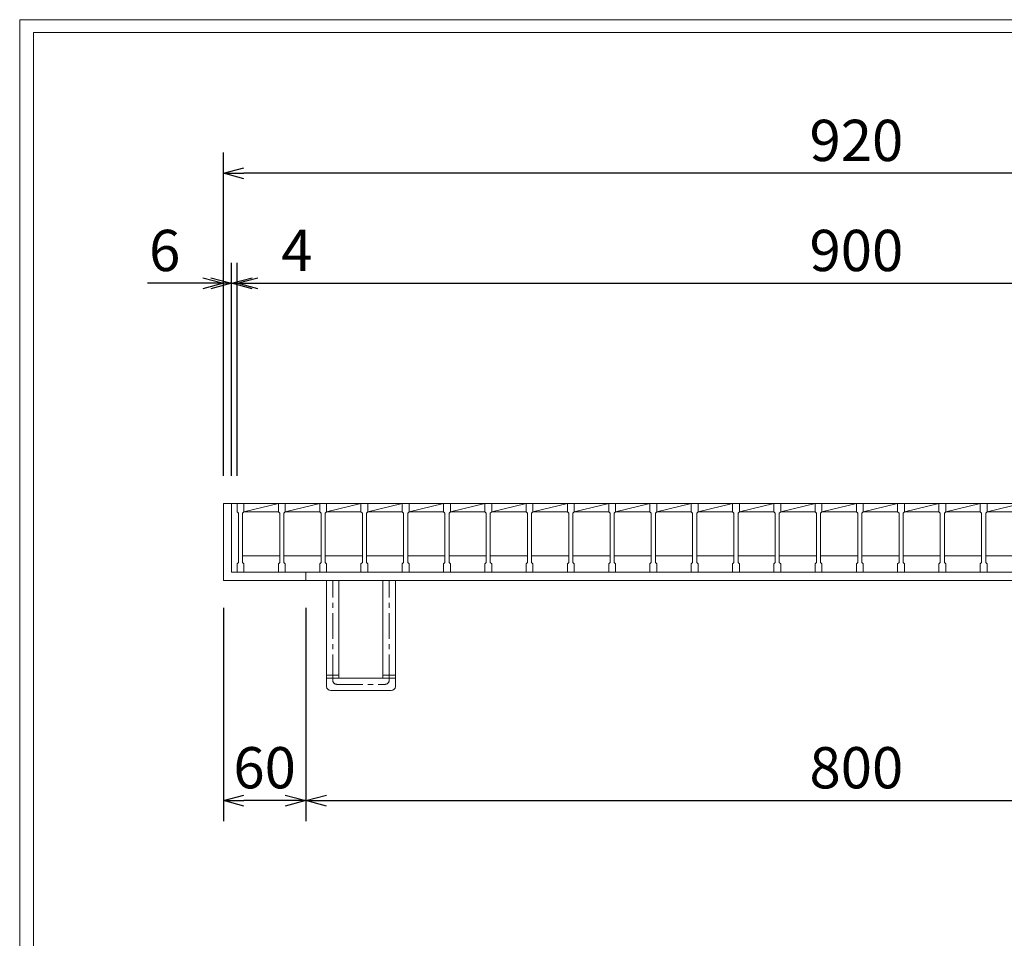
# Model space of a CAD drawing. Units: millimetres. Extents: x -180 to 2610, y -195 to 1778.
# Drawn here: x -180 to 536, y 1110 to 1778 of the extents above; entities that cross this region are included whole.
import ezdxf

# ---------------------------------------------------------------- set-up
doc = ezdxf.new("R2010")
doc.units = ezdxf.units.MM
doc.linetypes.add('CENTER', pattern=[10, 6.25, -1.25, 1.25, -1.25])
for name, color, linetype, lineweight in [('受け枠', 3, 'Continuous', 9), ('寸法線', 2, 'Continuous', 9), ('本体', 7, 'Continuous', 13), ('枠寸法', 31, 'Continuous', 9)]:
    doc.layers.add(name, color=color, linetype=linetype, lineweight=lineweight)
doc.layers.add('外枠', color=7, linetype='Continuous')
doc.dimstyles.new('ISO-25', dxfattribs={"dimscale": 10, "dimtxt": 3, "dimasz": 1.5, "dimexe": 1.5, "dimexo": 2, "dimgap": 0.5, "dimtad": 1, "dimdsep": 46, "dimtxsty": 'Standard', "dimblk": 'OPEN30', "dimcen": 2.5, "dimadec": 0, "dimazin": 0, "dimtfac": 1, "dimtmove": 0, "dimatfit": 0, "dimldrblk": 'OPEN30', "dimfxl": 1, "dimarcsym": 0})

# ---------------------------------------------------------------- blocks, each defined once
blk = doc.blocks.new('_Open30')
at = {"color": 0, "linetype": 'ByBlock', "lineweight": -2}
for p, q in [((-1, 0.268), (0, 0)), ((0, 0), (-1, -0.268)), ((0, 0), (-1, 0))]:
    blk.add_line(p, q, dxfattribs=at)
blk = doc.blocks.new('*D9')
at = {"layer": 'Defpoints', "color": 0, "ltscale": 3}
for p in [(-31.89, 1666.23), (-31.89, 1426.23), (888.11, 1426.23)]:
    blk.add_point(p, dxfattribs=at)
at = {"layer": '枠寸法', "color": 0, "lineweight": -2, "ltscale": 3}
for p, q in [((-31.89, 1446.23), (-31.89, 1681.23)), ((888.11, 1446.23), (888.11, 1681.23)), ((873.11, 1666.23), (-16.89, 1666.23))]:
    blk.add_line(p, q, dxfattribs=at)
at = {"layer": '枠寸法', "color": 0, "lineweight": -2, "ltscale": 3, "xscale": 15, "yscale": 15, "zscale": 15, "rotation": 180}
blk.add_blockref('_Open30', (-31.89, 1666.23), dxfattribs=at)
at = {"layer": '枠寸法', "color": 0, "lineweight": -2, "ltscale": 3, "xscale": 15, "yscale": 15, "zscale": 15}
blk.add_blockref('_Open30', (888.11, 1666.23), dxfattribs=at)
at = {"layer": '枠寸法', "color": 0, "ltscale": 3, "insert": (428.11, 1686.23), "char_height": 30, "attachment_point": 5}
blk.add_mtext('920', dxfattribs=at)
blk = doc.blocks.new('*D10')
at = {"layer": 'Defpoints', "color": 0, "ltscale": 3}
for p in [(878.11, 1586.23), (-21.89, 1426.23), (878.11, 1426.23)]:
    blk.add_point(p, dxfattribs=at)
at = {"layer": '寸法線', "color": 0, "lineweight": -2, "ltscale": 3}
for p, q in [((-21.89, 1446.23), (-21.89, 1601.23)), ((878.11, 1446.23), (878.11, 1601.23)), ((-6.89, 1586.23), (863.11, 1586.23))]:
    blk.add_line(p, q, dxfattribs=at)
at = {"layer": '寸法線', "color": 0, "lineweight": -2, "ltscale": 3, "xscale": 15, "yscale": 15, "zscale": 15, "rotation": 180}
blk.add_blockref('_Open30', (-21.89, 1586.23), dxfattribs=at)
at = {"layer": '寸法線', "color": 0, "lineweight": -2, "ltscale": 3, "xscale": 15, "yscale": 15, "zscale": 15}
blk.add_blockref('_Open30', (878.11, 1586.23), dxfattribs=at)
at = {"layer": '寸法線', "color": 0, "ltscale": 3, "insert": (428.11, 1606.23), "char_height": 30, "attachment_point": 5}
blk.add_mtext('900', dxfattribs=at)
blk = doc.blocks.new('*D11')
at = {"layer": 'Defpoints', "color": 0, "ltscale": 3}
for p in [(-31.89, 1370.23), (28.11, 1370.23), (-31.89, 1210.23)]:
    blk.add_point(p, dxfattribs=at)
at = {"layer": '枠寸法', "color": 0, "lineweight": -2, "ltscale": 3}
for p, q in [((-31.89, 1350.23), (-31.89, 1195.23)), ((28.11, 1350.23), (28.11, 1195.23)), ((13.11, 1210.23), (-16.89, 1210.23))]:
    blk.add_line(p, q, dxfattribs=at)
at = {"layer": '枠寸法', "color": 0, "lineweight": -2, "ltscale": 3, "xscale": 15, "yscale": 15, "zscale": 15, "rotation": 180}
blk.add_blockref('_Open30', (-31.89, 1210.23), dxfattribs=at)
at = {"layer": '枠寸法', "color": 0, "lineweight": -2, "ltscale": 3, "xscale": 15, "yscale": 15, "zscale": 15}
blk.add_blockref('_Open30', (28.11, 1210.23), dxfattribs=at)
at = {"layer": '枠寸法', "color": 0, "ltscale": 3, "insert": (-1.89, 1230.23), "char_height": 30, "attachment_point": 5}
blk.add_mtext('60', dxfattribs=at)
blk = doc.blocks.new('*D12')
at = {"layer": 'Defpoints', "color": 0, "ltscale": 3}
for p in [(28.11, 1370.23), (828.11, 1370.23), (828.11, 1210.23)]:
    blk.add_point(p, dxfattribs=at)
at = {"layer": '枠寸法', "color": 0, "lineweight": -2, "ltscale": 3}
for p, q in [((28.11, 1350.23), (28.11, 1195.23)), ((828.11, 1350.23), (828.11, 1195.23)), ((43.11, 1210.23), (813.11, 1210.23))]:
    blk.add_line(p, q, dxfattribs=at)
at = {"layer": '枠寸法', "color": 0, "lineweight": -2, "ltscale": 3, "xscale": 15, "yscale": 15, "zscale": 15, "rotation": 180}
blk.add_blockref('_Open30', (28.11, 1210.23), dxfattribs=at)
at = {"layer": '枠寸法', "color": 0, "lineweight": -2, "ltscale": 3, "xscale": 15, "yscale": 15, "zscale": 15}
blk.add_blockref('_Open30', (828.11, 1210.23), dxfattribs=at)
at = {"layer": '枠寸法', "color": 0, "ltscale": 3, "insert": (428.11, 1230.23), "char_height": 30, "attachment_point": 5}
blk.add_mtext('800', dxfattribs=at)
blk = doc.blocks.new('*D15')
at = {"layer": 'Defpoints', "color": 0, "ltscale": 3}
for p in [(-31.89, 1586.23), (-31.89, 1426.23), (-25.89, 1426.23)]:
    blk.add_point(p, dxfattribs=at)
at = {"layer": '枠寸法', "color": 0, "lineweight": -2, "ltscale": 3}
for p, q in [((-31.89, 1446.23), (-31.89, 1601.23)), ((-25.89, 1446.23), (-25.89, 1601.23)), ((-46.89, 1586.23), (-87.12, 1586.23)), ((-25.89, 1586.23), (-31.89, 1586.23)), ((-10.89, 1586.23), (4.11, 1586.23))]:
    blk.add_line(p, q, dxfattribs=at)
at = {"layer": '枠寸法', "color": 0, "lineweight": -2, "ltscale": 3, "xscale": 15, "yscale": 15, "zscale": 15}
blk.add_blockref('_Open30', (-31.89, 1586.23), dxfattribs=at)
at = {"layer": '枠寸法', "color": 0, "lineweight": -2, "ltscale": 3, "xscale": 15, "yscale": 15, "zscale": 15, "rotation": 180}
blk.add_blockref('_Open30', (-25.89, 1586.23), dxfattribs=at)
at = {"layer": '枠寸法', "color": 0, "ltscale": 3, "insert": (-74.5, 1606.23), "char_height": 30, "attachment_point": 5}
blk.add_mtext('6', dxfattribs=at)
blk = doc.blocks.new('*D29')
at = {"layer": 'Defpoints', "color": 0, "ltscale": 3}
for p in [(-21.89, 1586.23), (-25.89, 1426.23), (-21.89, 1426.23)]:
    blk.add_point(p, dxfattribs=at)
at = {"layer": '枠寸法', "color": 0, "lineweight": -2, "ltscale": 3}
for p, q in [((-25.89, 1446.23), (-25.89, 1601.23)), ((-21.89, 1446.23), (-21.89, 1601.23)), ((-40.89, 1586.23), (-55.89, 1586.23)), ((-25.89, 1586.23), (-21.89, 1586.23)), ((-6.89, 1586.23), (35.01, 1586.23))]:
    blk.add_line(p, q, dxfattribs=at)
at = {"layer": '枠寸法', "color": 0, "lineweight": -2, "ltscale": 3, "xscale": 15, "yscale": 15, "zscale": 15}
blk.add_blockref('_Open30', (-25.89, 1586.23), dxfattribs=at)
at = {"layer": '枠寸法', "color": 0, "lineweight": -2, "ltscale": 3, "xscale": 15, "yscale": 15, "zscale": 15, "rotation": 180}
blk.add_blockref('_Open30', (-21.89, 1586.23), dxfattribs=at)
at = {"layer": '枠寸法', "color": 0, "ltscale": 3, "insert": (21.56, 1606.23), "char_height": 30, "attachment_point": 5}
blk.add_mtext('4', dxfattribs=at)

msp = doc.modelspace()

# ---------------------------------------------------------------- linework, layer by layer
at = {"layer": '受け枠', "ltscale": 3}
for p, q in [((-31.889, 1426.233), (-31.889, 1370.233)), ((-31.889, 1426.233), (888.111, 1426.233)), ((-25.889, 1426.233), (-25.889, 1376.233)), ((-31.889, 1370.233), (-31.889, 1380.233)), ((-25.889, 1376.233), (882.111, 1376.233)), ((28.111, 1376.233), (28.111, 1370.233)), ((-31.889, 1370.233), (888.111, 1370.233)), ((-31.889, 1370.233), (-21.889, 1370.233)), ((43.111, 1296.233), (43.111, 1370.233)), ((52.111, 1299.233), (52.111, 1370.233)), ((52.111, 1370.233), (84.111, 1370.233)), ((84.111, 1299.233), (84.111, 1370.233)), ((84.111, 1370.233), (93.111, 1370.233)), ((93.111, 1296.233), (93.111, 1370.233)), ((43.111, 1293.233), (43.111, 1296.233)), ((52.111, 1299.233), (84.111, 1299.233)), ((93.111, 1293.233), (93.111, 1296.233)), ((46.111, 1290.233), (90.111, 1290.233))]:
    msp.add_line(p, q, dxfattribs=at)
at = {"layer": '受け枠', "linetype": 'CENTER', "ltscale": 3}
for p, q in [((47.611, 1297.733), (47.611, 1370.233)), ((88.611, 1297.733), (88.611, 1370.233)), ((52.111, 1301.374), (43.111, 1301.374)), ((52.111, 1299.233), (43.111, 1299.233)), ((93.111, 1301.374), (84.111, 1301.374)), ((93.111, 1299.233), (84.111, 1299.233)), ((50.611, 1294.733), (85.611, 1294.733))]:
    msp.add_line(p, q, dxfattribs=at)
for centre, start, end in [((50.611, 1297.733), 180, 270), ((85.611, 1297.733), 270, 0)]:
    msp.add_arc(centre, 3, start, end, dxfattribs=at)
at = {"layer": '受け枠', "ltscale": 3}
for centre, start, end in [((46.111, 1293.233), 180, 270), ((90.111, 1293.233), 270, 0)]:
    msp.add_arc(centre, 3, start, end, dxfattribs=at)
at = {"layer": '外枠', "lineweight": 9, "ltscale": 80}
for p in [(2609.622, 1777.869), (-179.889, -195.4)]:
    msp.add_line(p, (-179.889, 1777.869), dxfattribs=at)
at = {"layer": '外枠', "lineweight": 9, "ltscale": 100}
for q in [(2600.231, 1768.477), (-169.889, -185.4)]:
    msp.add_line((-169.889, 1768.477), q, dxfattribs=at)
at = {"layer": '本体', "linetype": 'Continuous'}
for p, q in [((-21.889, 1426.233), (8.111, 1426.233)), ((-16.889, 1420.233), (8.111, 1426.233)), ((8.111, 1426.233), (38.111, 1426.233)), ((13.111, 1420.233), (38.111, 1426.233)), ((38.111, 1426.233), (68.111, 1426.233)), ((43.111, 1420.233), (68.111, 1426.233)), ((68.111, 1426.233), (98.111, 1426.233)), ((73.111, 1420.233), (98.111, 1426.233)), ((98.111, 1426.233), (128.111, 1426.233)), ((103.111, 1420.233), (128.111, 1426.233)), ((128.111, 1426.233), (158.111, 1426.233)), ((133.111, 1420.233), (158.111, 1426.233)), ((158.111, 1426.233), (188.111, 1426.233)), ((163.111, 1420.233), (188.111, 1426.233)), ((188.111, 1426.233), (218.111, 1426.233)), ((193.111, 1420.233), (218.111, 1426.233)), ((218.111, 1426.233), (248.111, 1426.233)), ((223.111, 1420.233), (248.111, 1426.233)), ((248.111, 1426.233), (278.111, 1426.233)), ((253.111, 1420.233), (278.111, 1426.233)), ((278.111, 1426.233), (308.111, 1426.233)), ((283.111, 1420.233), (308.111, 1426.233)), ((308.111, 1426.233), (338.111, 1426.233)), ((313.111, 1420.233), (338.111, 1426.233)), ((338.111, 1426.233), (368.111, 1426.233)), ((343.111, 1420.233), (368.111, 1426.233)), ((368.111, 1426.233), (398.111, 1426.233)), ((373.111, 1420.233), (398.111, 1426.233)), ((398.111, 1426.233), (428.111, 1426.233)), ((403.111, 1420.233), (428.111, 1426.233)), ((428.111, 1426.233), (458.111, 1426.233)), ((433.111, 1420.233), (458.111, 1426.233)), ((458.111, 1426.233), (488.111, 1426.233)), ((463.111, 1420.233), (488.111, 1426.233)), ((488.111, 1426.233), (518.111, 1426.233)), ((493.111, 1420.233), (518.111, 1426.233)), ((518.111, 1426.233), (548.111, 1426.233)), ((523.111, 1420.233), (548.111, 1426.233)), ((-16.889, 1420.233), (8.111, 1420.233)), ((13.111, 1420.233), (38.111, 1420.233)), ((43.111, 1420.233), (68.111, 1420.233)), ((73.111, 1420.233), (98.111, 1420.233)), ((103.111, 1420.233), (128.111, 1420.233)), ((133.111, 1420.233), (158.111, 1420.233)), ((163.111, 1420.233), (188.111, 1420.233)), ((193.111, 1420.233), (218.111, 1420.233)), ((223.111, 1420.233), (248.111, 1420.233)), ((253.111, 1420.233), (278.111, 1420.233)), ((283.111, 1420.233), (308.111, 1420.233)), ((313.111, 1420.233), (338.111, 1420.233)), ((343.111, 1420.233), (368.111, 1420.233)), ((373.111, 1420.233), (398.111, 1420.233)), ((403.111, 1420.233), (428.111, 1420.233)), ((433.111, 1420.233), (458.111, 1420.233)), ((463.111, 1420.233), (488.111, 1420.233)), ((493.111, 1420.233), (518.111, 1420.233)), ((523.111, 1420.233), (548.111, 1420.233)), ((-17.889, 1388.233), (9.111, 1388.233)), ((12.111, 1388.233), (39.111, 1388.233)), ((42.111, 1388.233), (69.111, 1388.233)), ((72.111, 1388.233), (99.111, 1388.233)), ((102.111, 1388.233), (129.111, 1388.233)), ((132.111, 1388.233), (159.111, 1388.233)), ((162.111, 1388.233), (189.111, 1388.233)), ((192.111, 1388.233), (219.111, 1388.233)), ((222.111, 1388.233), (249.111, 1388.233)), ((252.111, 1388.233), (279.111, 1388.233)), ((282.111, 1388.233), (309.111, 1388.233)), ((312.111, 1388.233), (339.111, 1388.233)), ((342.111, 1388.233), (369.111, 1388.233)), ((372.111, 1388.233), (399.111, 1388.233)), ((402.111, 1388.233), (429.111, 1388.233)), ((432.111, 1388.233), (459.111, 1388.233)), ((462.111, 1388.233), (489.111, 1388.233)), ((492.111, 1388.233), (519.111, 1388.233)), ((522.111, 1388.233), (549.111, 1388.233))]:
    msp.add_line(p, q, dxfattribs=at)
at = {"layer": '本体'}
for p, q in [((-21.889, 1426.233), (-16.889, 1426.233)), ((-21.889, 1426.233), (-21.889, 1420.233)), ((-21.889, 1426.233), (-16.889, 1426.233)), ((-21.889, 1426.233), (-21.889, 1420.233)), ((-21.889, 1426.233), (-16.889, 1426.233)), ((-21.889, 1426.233), (-21.889, 1420.233)), ((-16.889, 1426.233), (-16.889, 1420.233)), ((-16.889, 1426.233), (-16.889, 1420.233)), ((-16.889, 1426.233), (-16.889, 1420.233)), ((8.111, 1426.233), (13.111, 1426.233)), ((8.111, 1426.233), (8.111, 1420.233)), ((8.111, 1426.233), (13.111, 1426.233)), ((8.111, 1426.233), (8.111, 1420.233)), ((8.111, 1426.233), (13.111, 1426.233)), ((8.111, 1426.233), (8.111, 1420.233)), ((13.111, 1426.233), (13.111, 1420.233)), ((13.111, 1426.233), (13.111, 1420.233)), ((13.111, 1426.233), (13.111, 1420.233)), ((38.111, 1426.233), (43.111, 1426.233)), ((38.111, 1426.233), (38.111, 1420.233)), ((38.111, 1426.233), (43.111, 1426.233)), ((38.111, 1426.233), (38.111, 1420.233)), ((38.111, 1426.233), (43.111, 1426.233)), ((38.111, 1426.233), (38.111, 1420.233)), ((43.111, 1426.233), (43.111, 1420.233)), ((43.111, 1426.233), (43.111, 1420.233)), ((43.111, 1426.233), (43.111, 1420.233)), ((68.111, 1426.233), (73.111, 1426.233)), ((68.111, 1426.233), (68.111, 1420.233)), ((68.111, 1426.233), (73.111, 1426.233)), ((68.111, 1426.233), (68.111, 1420.233)), ((68.111, 1426.233), (73.111, 1426.233)), ((68.111, 1426.233), (68.111, 1420.233)), ((73.111, 1426.233), (73.111, 1420.233)), ((73.111, 1426.233), (73.111, 1420.233)), ((73.111, 1426.233), (73.111, 1420.233)), ((98.111, 1426.233), (103.111, 1426.233)), ((98.111, 1426.233), (98.111, 1420.233)), ((98.111, 1426.233), (103.111, 1426.233)), ((98.111, 1426.233), (98.111, 1420.233)), ((98.111, 1426.233), (103.111, 1426.233)), ((98.111, 1426.233), (98.111, 1420.233)), ((103.111, 1426.233), (103.111, 1420.233)), ((103.111, 1426.233), (103.111, 1420.233)), ((103.111, 1426.233), (103.111, 1420.233)), ((128.111, 1426.233), (128.111, 1420.233)), ((128.111, 1426.233), (128.111, 1420.233)), ((128.111, 1426.233), (128.111, 1420.233)), ((128.111, 1426.233), (133.111, 1426.233)), ((128.111, 1426.233), (133.111, 1426.233)), ((128.111, 1426.233), (133.111, 1426.233)), ((133.111, 1426.233), (133.111, 1420.233)), ((133.111, 1426.233), (133.111, 1420.233)), ((133.111, 1426.233), (133.111, 1420.233)), ((158.111, 1426.233), (158.111, 1420.233)), ((158.111, 1426.233), (158.111, 1420.233)), ((158.111, 1426.233), (158.111, 1420.233)), ((158.111, 1426.233), (163.111, 1426.233)), ((158.111, 1426.233), (163.111, 1426.233)), ((158.111, 1426.233), (163.111, 1426.233)), ((163.111, 1426.233), (163.111, 1420.233)), ((163.111, 1426.233), (163.111, 1420.233)), ((163.111, 1426.233), (163.111, 1420.233)), ((188.111, 1426.233), (193.111, 1426.233)), ((188.111, 1426.233), (193.111, 1426.233)), ((188.111, 1426.233), (193.111, 1426.233)), ((188.111, 1426.233), (188.111, 1420.233)), ((188.111, 1426.233), (188.111, 1420.233)), ((188.111, 1426.233), (188.111, 1420.233)), ((193.111, 1426.233), (193.111, 1420.233)), ((193.111, 1426.233), (193.111, 1420.233)), ((193.111, 1426.233), (193.111, 1420.233)), ((218.111, 1426.233), (223.111, 1426.233)), ((218.111, 1426.233), (218.111, 1420.233)), ((218.111, 1426.233), (223.111, 1426.233)), ((218.111, 1426.233), (218.111, 1420.233)), ((218.111, 1426.233), (223.111, 1426.233)), ((218.111, 1426.233), (218.111, 1420.233)), ((223.111, 1426.233), (223.111, 1420.233)), ((223.111, 1426.233), (223.111, 1420.233)), ((223.111, 1426.233), (223.111, 1420.233)), ((248.111, 1426.233), (253.111, 1426.233)), ((248.111, 1426.233), (248.111, 1420.233)), ((248.111, 1426.233), (253.111, 1426.233)), ((248.111, 1426.233), (248.111, 1420.233)), ((248.111, 1426.233), (253.111, 1426.233)), ((248.111, 1426.233), (248.111, 1420.233)), ((253.111, 1426.233), (253.111, 1420.233)), ((253.111, 1426.233), (253.111, 1420.233)), ((253.111, 1426.233), (253.111, 1420.233)), ((278.111, 1426.233), (283.111, 1426.233)), ((278.111, 1426.233), (278.111, 1420.233)), ((278.111, 1426.233), (283.111, 1426.233)), ((278.111, 1426.233), (278.111, 1420.233)), ((278.111, 1426.233), (283.111, 1426.233)), ((278.111, 1426.233), (278.111, 1420.233)), ((283.111, 1426.233), (283.111, 1420.233)), ((283.111, 1426.233), (283.111, 1420.233)), ((283.111, 1426.233), (283.111, 1420.233)), ((308.111, 1426.233), (313.111, 1426.233)), ((308.111, 1426.233), (308.111, 1420.233)), ((308.111, 1426.233), (313.111, 1426.233)), ((308.111, 1426.233), (308.111, 1420.233)), ((308.111, 1426.233), (313.111, 1426.233)), ((308.111, 1426.233), (308.111, 1420.233)), ((313.111, 1426.233), (313.111, 1420.233)), ((313.111, 1426.233), (313.111, 1420.233)), ((313.111, 1426.233), (313.111, 1420.233)), ((338.111, 1426.233), (343.111, 1426.233)), ((338.111, 1426.233), (338.111, 1420.233)), ((338.111, 1426.233), (343.111, 1426.233)), ((338.111, 1426.233), (338.111, 1420.233)), ((338.111, 1426.233), (343.111, 1426.233)), ((338.111, 1426.233), (338.111, 1420.233)), ((343.111, 1426.233), (343.111, 1420.233)), ((343.111, 1426.233), (343.111, 1420.233)), ((343.111, 1426.233), (343.111, 1420.233)), ((368.111, 1426.233), (373.111, 1426.233)), ((368.111, 1426.233), (368.111, 1420.233)), ((368.111, 1426.233), (373.111, 1426.233)), ((368.111, 1426.233), (368.111, 1420.233)), ((368.111, 1426.233), (373.111, 1426.233)), ((368.111, 1426.233), (368.111, 1420.233)), ((373.111, 1426.233), (373.111, 1420.233)), ((373.111, 1426.233), (373.111, 1420.233)), ((373.111, 1426.233), (373.111, 1420.233)), ((398.111, 1426.233), (403.111, 1426.233)), ((398.111, 1426.233), (398.111, 1420.233)), ((398.111, 1426.233), (403.111, 1426.233)), ((398.111, 1426.233), (398.111, 1420.233)), ((398.111, 1426.233), (403.111, 1426.233)), ((398.111, 1426.233), (398.111, 1420.233)), ((403.111, 1426.233), (403.111, 1420.233)), ((403.111, 1426.233), (403.111, 1420.233)), ((403.111, 1426.233), (403.111, 1420.233)), ((428.111, 1426.233), (433.111, 1426.233)), ((428.111, 1426.233), (428.111, 1420.233)), ((428.111, 1426.233), (433.111, 1426.233)), ((428.111, 1426.233), (428.111, 1420.233)), ((428.111, 1426.233), (433.111, 1426.233)), ((428.111, 1426.233), (428.111, 1420.233)), ((433.111, 1426.233), (433.111, 1420.233)), ((433.111, 1426.233), (433.111, 1420.233)), ((433.111, 1426.233), (433.111, 1420.233)), ((458.111, 1426.233), (463.111, 1426.233)), ((458.111, 1426.233), (458.111, 1420.233)), ((458.111, 1426.233), (463.111, 1426.233)), ((458.111, 1426.233), (458.111, 1420.233)), ((458.111, 1426.233), (463.111, 1426.233)), ((458.111, 1426.233), (458.111, 1420.233)), ((463.111, 1426.233), (463.111, 1420.233)), ((463.111, 1426.233), (463.111, 1420.233)), ((463.111, 1426.233), (463.111, 1420.233)), ((488.111, 1426.233), (493.111, 1426.233)), ((488.111, 1426.233), (488.111, 1420.233)), ((488.111, 1426.233), (493.111, 1426.233)), ((488.111, 1426.233), (488.111, 1420.233)), ((488.111, 1426.233), (493.111, 1426.233)), ((488.111, 1426.233), (488.111, 1420.233)), ((493.111, 1426.233), (493.111, 1420.233)), ((493.111, 1426.233), (493.111, 1420.233)), ((493.111, 1426.233), (493.111, 1420.233)), ((518.111, 1426.233), (523.111, 1426.233)), ((518.111, 1426.233), (518.111, 1420.233)), ((518.111, 1426.233), (523.111, 1426.233)), ((518.111, 1426.233), (518.111, 1420.233)), ((518.111, 1426.233), (523.111, 1426.233)), ((518.111, 1426.233), (518.111, 1420.233)), ((523.111, 1426.233), (523.111, 1420.233)), ((523.111, 1426.233), (523.111, 1420.233)), ((523.111, 1426.233), (523.111, 1420.233)), ((-21.889, 1420.233), (-20.889, 1419.233)), ((-21.889, 1420.233), (-20.889, 1419.233)), ((-21.889, 1420.233), (-20.889, 1419.233)), ((-20.889, 1419.233), (-20.889, 1383.233)), ((-20.889, 1419.233), (-20.889, 1383.233)), ((-20.889, 1419.233), (-20.889, 1383.233)), ((-16.889, 1420.233), (-17.889, 1419.233)), ((-16.889, 1420.233), (-17.889, 1419.233)), ((-16.889, 1420.233), (-17.889, 1419.233)), ((-17.889, 1419.233), (-17.889, 1383.233)), ((-17.889, 1419.233), (-17.889, 1383.233)), ((-17.889, 1419.233), (-17.889, 1383.233)), ((8.111, 1420.233), (9.111, 1419.233)), ((8.111, 1420.233), (9.111, 1419.233)), ((8.111, 1420.233), (9.111, 1419.233)), ((9.111, 1419.233), (9.111, 1383.233)), ((9.111, 1419.233), (9.111, 1383.233)), ((9.111, 1419.233), (9.111, 1383.233)), ((13.111, 1420.233), (12.111, 1419.233)), ((13.111, 1420.233), (12.111, 1419.233)), ((13.111, 1420.233), (12.111, 1419.233)), ((12.111, 1419.233), (12.111, 1383.233)), ((12.111, 1419.233), (12.111, 1383.233)), ((12.111, 1419.233), (12.111, 1383.233)), ((38.111, 1420.233), (39.111, 1419.233)), ((38.111, 1420.233), (39.111, 1419.233)), ((38.111, 1420.233), (39.111, 1419.233)), ((39.111, 1419.233), (39.111, 1383.233)), ((39.111, 1419.233), (39.111, 1383.233)), ((39.111, 1419.233), (39.111, 1383.233)), ((43.111, 1420.233), (42.111, 1419.233)), ((43.111, 1420.233), (42.111, 1419.233)), ((43.111, 1420.233), (42.111, 1419.233)), ((42.111, 1419.233), (42.111, 1383.233)), ((42.111, 1419.233), (42.111, 1383.233)), ((42.111, 1419.233), (42.111, 1383.233)), ((68.111, 1420.233), (69.111, 1419.233)), ((68.111, 1420.233), (69.111, 1419.233)), ((68.111, 1420.233), (69.111, 1419.233)), ((69.111, 1419.233), (69.111, 1383.233)), ((69.111, 1419.233), (69.111, 1383.233)), ((69.111, 1419.233), (69.111, 1383.233)), ((73.111, 1420.233), (72.111, 1419.233)), ((73.111, 1420.233), (72.111, 1419.233)), ((73.111, 1420.233), (72.111, 1419.233)), ((72.111, 1419.233), (72.111, 1383.233)), ((72.111, 1419.233), (72.111, 1383.233)), ((72.111, 1419.233), (72.111, 1383.233)), ((98.111, 1420.233), (99.111, 1419.233)), ((98.111, 1420.233), (99.111, 1419.233)), ((98.111, 1420.233), (99.111, 1419.233)), ((99.111, 1419.233), (99.111, 1383.233)), ((99.111, 1419.233), (99.111, 1383.233)), ((99.111, 1419.233), (99.111, 1383.233)), ((103.111, 1420.233), (102.111, 1419.233)), ((103.111, 1420.233), (102.111, 1419.233)), ((103.111, 1420.233), (102.111, 1419.233)), ((102.111, 1419.233), (102.111, 1383.233)), ((102.111, 1419.233), (102.111, 1383.233)), ((102.111, 1419.233), (102.111, 1383.233)), ((128.111, 1420.233), (129.111, 1419.233)), ((128.111, 1420.233), (129.111, 1419.233)), ((128.111, 1420.233), (129.111, 1419.233)), ((129.111, 1419.233), (129.111, 1383.233)), ((129.111, 1419.233), (129.111, 1383.233)), ((129.111, 1419.233), (129.111, 1383.233)), ((133.111, 1420.233), (132.111, 1419.233)), ((133.111, 1420.233), (132.111, 1419.233)), ((133.111, 1420.233), (132.111, 1419.233)), ((132.111, 1419.233), (132.111, 1383.233)), ((132.111, 1419.233), (132.111, 1383.233)), ((132.111, 1419.233), (132.111, 1383.233)), ((158.111, 1420.233), (159.111, 1419.233)), ((158.111, 1420.233), (159.111, 1419.233)), ((158.111, 1420.233), (159.111, 1419.233)), ((159.111, 1419.233), (159.111, 1383.233)), ((159.111, 1419.233), (159.111, 1383.233)), ((159.111, 1419.233), (159.111, 1383.233)), ((163.111, 1420.233), (162.111, 1419.233)), ((163.111, 1420.233), (162.111, 1419.233)), ((163.111, 1420.233), (162.111, 1419.233)), ((162.111, 1419.233), (162.111, 1383.233)), ((162.111, 1419.233), (162.111, 1383.233)), ((162.111, 1419.233), (162.111, 1383.233)), ((188.111, 1420.233), (189.111, 1419.233)), ((188.111, 1420.233), (189.111, 1419.233)), ((188.111, 1420.233), (189.111, 1419.233)), ((189.111, 1419.233), (189.111, 1383.233)), ((189.111, 1419.233), (189.111, 1383.233)), ((189.111, 1419.233), (189.111, 1383.233)), ((193.111, 1420.233), (192.111, 1419.233)), ((193.111, 1420.233), (192.111, 1419.233)), ((193.111, 1420.233), (192.111, 1419.233)), ((192.111, 1419.233), (192.111, 1383.233)), ((192.111, 1419.233), (192.111, 1383.233)), ((192.111, 1419.233), (192.111, 1383.233)), ((218.111, 1420.233), (219.111, 1419.233)), ((218.111, 1420.233), (219.111, 1419.233)), ((218.111, 1420.233), (219.111, 1419.233)), ((219.111, 1419.233), (219.111, 1383.233)), ((219.111, 1419.233), (219.111, 1383.233)), ((219.111, 1419.233), (219.111, 1383.233)), ((223.111, 1420.233), (222.111, 1419.233)), ((223.111, 1420.233), (222.111, 1419.233)), ((223.111, 1420.233), (222.111, 1419.233)), ((222.111, 1419.233), (222.111, 1383.233)), ((222.111, 1419.233), (222.111, 1383.233)), ((222.111, 1419.233), (222.111, 1383.233)), ((248.111, 1420.233), (249.111, 1419.233)), ((248.111, 1420.233), (249.111, 1419.233)), ((248.111, 1420.233), (249.111, 1419.233)), ((249.111, 1419.233), (249.111, 1383.233)), ((249.111, 1419.233), (249.111, 1383.233)), ((249.111, 1419.233), (249.111, 1383.233)), ((253.111, 1420.233), (252.111, 1419.233)), ((253.111, 1420.233), (252.111, 1419.233)), ((253.111, 1420.233), (252.111, 1419.233)), ((252.111, 1419.233), (252.111, 1383.233)), ((252.111, 1419.233), (252.111, 1383.233)), ((252.111, 1419.233), (252.111, 1383.233)), ((278.111, 1420.233), (279.111, 1419.233)), ((278.111, 1420.233), (279.111, 1419.233)), ((278.111, 1420.233), (279.111, 1419.233)), ((279.111, 1419.233), (279.111, 1383.233)), ((279.111, 1419.233), (279.111, 1383.233)), ((279.111, 1419.233), (279.111, 1383.233)), ((283.111, 1420.233), (282.111, 1419.233)), ((283.111, 1420.233), (282.111, 1419.233)), ((283.111, 1420.233), (282.111, 1419.233)), ((282.111, 1419.233), (282.111, 1383.233)), ((282.111, 1419.233), (282.111, 1383.233)), ((282.111, 1419.233), (282.111, 1383.233)), ((308.111, 1420.233), (309.111, 1419.233)), ((308.111, 1420.233), (309.111, 1419.233)), ((308.111, 1420.233), (309.111, 1419.233)), ((309.111, 1419.233), (309.111, 1383.233)), ((309.111, 1419.233), (309.111, 1383.233)), ((309.111, 1419.233), (309.111, 1383.233)), ((313.111, 1420.233), (312.111, 1419.233)), ((313.111, 1420.233), (312.111, 1419.233)), ((313.111, 1420.233), (312.111, 1419.233)), ((312.111, 1419.233), (312.111, 1383.233)), ((312.111, 1419.233), (312.111, 1383.233)), ((312.111, 1419.233), (312.111, 1383.233)), ((338.111, 1420.233), (339.111, 1419.233)), ((338.111, 1420.233), (339.111, 1419.233)), ((338.111, 1420.233), (339.111, 1419.233)), ((339.111, 1419.233), (339.111, 1383.233)), ((339.111, 1419.233), (339.111, 1383.233)), ((339.111, 1419.233), (339.111, 1383.233)), ((343.111, 1420.233), (342.111, 1419.233)), ((343.111, 1420.233), (342.111, 1419.233)), ((343.111, 1420.233), (342.111, 1419.233)), ((342.111, 1419.233), (342.111, 1383.233)), ((342.111, 1419.233), (342.111, 1383.233)), ((342.111, 1419.233), (342.111, 1383.233)), ((368.111, 1420.233), (369.111, 1419.233)), ((368.111, 1420.233), (369.111, 1419.233)), ((368.111, 1420.233), (369.111, 1419.233)), ((369.111, 1419.233), (369.111, 1383.233)), ((369.111, 1419.233), (369.111, 1383.233)), ((369.111, 1419.233), (369.111, 1383.233)), ((373.111, 1420.233), (372.111, 1419.233)), ((373.111, 1420.233), (372.111, 1419.233)), ((373.111, 1420.233), (372.111, 1419.233)), ((372.111, 1419.233), (372.111, 1383.233)), ((372.111, 1419.233), (372.111, 1383.233)), ((372.111, 1419.233), (372.111, 1383.233)), ((398.111, 1420.233), (399.111, 1419.233)), ((398.111, 1420.233), (399.111, 1419.233)), ((398.111, 1420.233), (399.111, 1419.233)), ((399.111, 1419.233), (399.111, 1383.233)), ((399.111, 1419.233), (399.111, 1383.233)), ((399.111, 1419.233), (399.111, 1383.233)), ((403.111, 1420.233), (402.111, 1419.233)), ((403.111, 1420.233), (402.111, 1419.233)), ((403.111, 1420.233), (402.111, 1419.233)), ((402.111, 1419.233), (402.111, 1383.233)), ((402.111, 1419.233), (402.111, 1383.233)), ((402.111, 1419.233), (402.111, 1383.233)), ((428.111, 1420.233), (429.111, 1419.233)), ((428.111, 1420.233), (429.111, 1419.233)), ((428.111, 1420.233), (429.111, 1419.233)), ((429.111, 1419.233), (429.111, 1383.233)), ((429.111, 1419.233), (429.111, 1383.233)), ((429.111, 1419.233), (429.111, 1383.233)), ((433.111, 1420.233), (432.111, 1419.233)), ((433.111, 1420.233), (432.111, 1419.233)), ((433.111, 1420.233), (432.111, 1419.233)), ((432.111, 1419.233), (432.111, 1383.233)), ((432.111, 1419.233), (432.111, 1383.233)), ((432.111, 1419.233), (432.111, 1383.233)), ((458.111, 1420.233), (459.111, 1419.233)), ((458.111, 1420.233), (459.111, 1419.233)), ((458.111, 1420.233), (459.111, 1419.233)), ((459.111, 1419.233), (459.111, 1383.233)), ((459.111, 1419.233), (459.111, 1383.233)), ((459.111, 1419.233), (459.111, 1383.233)), ((463.111, 1420.233), (462.111, 1419.233)), ((463.111, 1420.233), (462.111, 1419.233)), ((463.111, 1420.233), (462.111, 1419.233)), ((462.111, 1419.233), (462.111, 1383.233)), ((462.111, 1419.233), (462.111, 1383.233)), ((462.111, 1419.233), (462.111, 1383.233)), ((488.111, 1420.233), (489.111, 1419.233)), ((488.111, 1420.233), (489.111, 1419.233)), ((488.111, 1420.233), (489.111, 1419.233)), ((489.111, 1419.233), (489.111, 1383.233)), ((489.111, 1419.233), (489.111, 1383.233)), ((489.111, 1419.233), (489.111, 1383.233)), ((493.111, 1420.233), (492.111, 1419.233)), ((493.111, 1420.233), (492.111, 1419.233)), ((493.111, 1420.233), (492.111, 1419.233)), ((492.111, 1419.233), (492.111, 1383.233)), ((492.111, 1419.233), (492.111, 1383.233)), ((492.111, 1419.233), (492.111, 1383.233)), ((518.111, 1420.233), (519.111, 1419.233)), ((518.111, 1420.233), (519.111, 1419.233)), ((518.111, 1420.233), (519.111, 1419.233)), ((519.111, 1419.233), (519.111, 1383.233)), ((519.111, 1419.233), (519.111, 1383.233)), ((519.111, 1419.233), (519.111, 1383.233)), ((523.111, 1420.233), (522.111, 1419.233)), ((523.111, 1420.233), (522.111, 1419.233)), ((523.111, 1420.233), (522.111, 1419.233)), ((522.111, 1419.233), (522.111, 1383.233)), ((522.111, 1419.233), (522.111, 1383.233)), ((522.111, 1419.233), (522.111, 1383.233)), ((-21.889, 1382.233), (-20.889, 1383.233)), ((-21.889, 1382.233), (-20.889, 1383.233)), ((-21.889, 1382.233), (-20.889, 1383.233)), ((-21.889, 1376.233), (-21.889, 1382.233)), ((-21.889, 1376.233), (-21.889, 1382.233)), ((-21.889, 1376.233), (-21.889, 1382.233)), ((-16.889, 1382.233), (-17.889, 1383.233)), ((-16.889, 1382.233), (-17.889, 1383.233)), ((-16.889, 1382.233), (-17.889, 1383.233)), ((-16.889, 1376.233), (-16.889, 1382.233)), ((-16.889, 1376.233), (-16.889, 1382.233)), ((-16.889, 1376.233), (-16.889, 1382.233)), ((8.111, 1382.233), (9.111, 1383.233)), ((8.111, 1382.233), (9.111, 1383.233)), ((8.111, 1382.233), (9.111, 1383.233)), ((8.111, 1376.233), (8.111, 1382.233)), ((8.111, 1376.233), (8.111, 1382.233)), ((8.111, 1376.233), (8.111, 1382.233)), ((13.111, 1382.233), (12.111, 1383.233)), ((13.111, 1382.233), (12.111, 1383.233)), ((13.111, 1382.233), (12.111, 1383.233)), ((13.111, 1376.233), (13.111, 1382.233)), ((13.111, 1376.233), (13.111, 1382.233)), ((13.111, 1376.233), (13.111, 1382.233)), ((38.111, 1382.233), (39.111, 1383.233)), ((38.111, 1382.233), (39.111, 1383.233)), ((38.111, 1382.233), (39.111, 1383.233)), ((38.111, 1376.233), (38.111, 1382.233)), ((38.111, 1376.233), (38.111, 1382.233)), ((38.111, 1376.233), (38.111, 1382.233)), ((43.111, 1382.233), (42.111, 1383.233)), ((43.111, 1382.233), (42.111, 1383.233)), ((43.111, 1382.233), (42.111, 1383.233)), ((43.111, 1376.233), (43.111, 1382.233)), ((43.111, 1376.233), (43.111, 1382.233)), ((43.111, 1376.233), (43.111, 1382.233)), ((68.111, 1382.233), (69.111, 1383.233)), ((68.111, 1382.233), (69.111, 1383.233)), ((68.111, 1382.233), (69.111, 1383.233)), ((68.111, 1376.233), (68.111, 1382.233)), ((68.111, 1376.233), (68.111, 1382.233)), ((68.111, 1376.233), (68.111, 1382.233)), ((73.111, 1382.233), (72.111, 1383.233)), ((73.111, 1382.233), (72.111, 1383.233)), ((73.111, 1382.233), (72.111, 1383.233)), ((73.111, 1376.233), (73.111, 1382.233)), ((73.111, 1376.233), (73.111, 1382.233)), ((73.111, 1376.233), (73.111, 1382.233)), ((98.111, 1382.233), (99.111, 1383.233)), ((98.111, 1382.233), (99.111, 1383.233)), ((98.111, 1382.233), (99.111, 1383.233)), ((98.111, 1376.233), (98.111, 1382.233)), ((98.111, 1376.233), (98.111, 1382.233)), ((98.111, 1376.233), (98.111, 1382.233)), ((103.111, 1382.233), (102.111, 1383.233)), ((103.111, 1382.233), (102.111, 1383.233)), ((103.111, 1382.233), (102.111, 1383.233)), ((103.111, 1376.233), (103.111, 1382.233)), ((103.111, 1376.233), (103.111, 1382.233)), ((103.111, 1376.233), (103.111, 1382.233)), ((128.111, 1382.233), (129.111, 1383.233)), ((128.111, 1382.233), (129.111, 1383.233)), ((128.111, 1382.233), (129.111, 1383.233)), ((128.111, 1376.233), (128.111, 1382.233)), ((128.111, 1376.233), (128.111, 1382.233)), ((128.111, 1376.233), (128.111, 1382.233)), ((133.111, 1382.233), (132.111, 1383.233)), ((133.111, 1382.233), (132.111, 1383.233)), ((133.111, 1382.233), (132.111, 1383.233)), ((133.111, 1376.233), (133.111, 1382.233)), ((133.111, 1376.233), (133.111, 1382.233)), ((133.111, 1376.233), (133.111, 1382.233)), ((158.111, 1382.233), (159.111, 1383.233)), ((158.111, 1382.233), (159.111, 1383.233)), ((158.111, 1382.233), (159.111, 1383.233)), ((158.111, 1376.233), (158.111, 1382.233)), ((158.111, 1376.233), (158.111, 1382.233)), ((158.111, 1376.233), (158.111, 1382.233)), ((163.111, 1382.233), (162.111, 1383.233)), ((163.111, 1382.233), (162.111, 1383.233)), ((163.111, 1382.233), (162.111, 1383.233)), ((163.111, 1376.233), (163.111, 1382.233)), ((163.111, 1376.233), (163.111, 1382.233)), ((163.111, 1376.233), (163.111, 1382.233)), ((188.111, 1382.233), (189.111, 1383.233)), ((188.111, 1382.233), (189.111, 1383.233)), ((188.111, 1382.233), (189.111, 1383.233)), ((188.111, 1376.233), (188.111, 1382.233)), ((188.111, 1376.233), (188.111, 1382.233)), ((188.111, 1376.233), (188.111, 1382.233)), ((193.111, 1382.233), (192.111, 1383.233)), ((193.111, 1382.233), (192.111, 1383.233)), ((193.111, 1382.233), (192.111, 1383.233)), ((193.111, 1376.233), (193.111, 1382.233)), ((193.111, 1376.233), (193.111, 1382.233)), ((193.111, 1376.233), (193.111, 1382.233)), ((218.111, 1382.233), (219.111, 1383.233)), ((218.111, 1382.233), (219.111, 1383.233)), ((218.111, 1382.233), (219.111, 1383.233)), ((218.111, 1376.233), (218.111, 1382.233)), ((218.111, 1376.233), (218.111, 1382.233)), ((218.111, 1376.233), (218.111, 1382.233)), ((223.111, 1382.233), (222.111, 1383.233)), ((223.111, 1382.233), (222.111, 1383.233)), ((223.111, 1382.233), (222.111, 1383.233)), ((223.111, 1376.233), (223.111, 1382.233)), ((223.111, 1376.233), (223.111, 1382.233)), ((223.111, 1376.233), (223.111, 1382.233)), ((248.111, 1382.233), (249.111, 1383.233)), ((248.111, 1382.233), (249.111, 1383.233)), ((248.111, 1382.233), (249.111, 1383.233)), ((248.111, 1376.233), (248.111, 1382.233)), ((248.111, 1376.233), (248.111, 1382.233)), ((248.111, 1376.233), (248.111, 1382.233)), ((253.111, 1382.233), (252.111, 1383.233)), ((253.111, 1382.233), (252.111, 1383.233)), ((253.111, 1382.233), (252.111, 1383.233)), ((253.111, 1376.233), (253.111, 1382.233)), ((253.111, 1376.233), (253.111, 1382.233)), ((253.111, 1376.233), (253.111, 1382.233)), ((278.111, 1382.233), (279.111, 1383.233)), ((278.111, 1382.233), (279.111, 1383.233)), ((278.111, 1382.233), (279.111, 1383.233)), ((278.111, 1376.233), (278.111, 1382.233)), ((278.111, 1376.233), (278.111, 1382.233)), ((278.111, 1376.233), (278.111, 1382.233)), ((283.111, 1382.233), (282.111, 1383.233)), ((283.111, 1382.233), (282.111, 1383.233)), ((283.111, 1382.233), (282.111, 1383.233)), ((283.111, 1376.233), (283.111, 1382.233)), ((283.111, 1376.233), (283.111, 1382.233)), ((283.111, 1376.233), (283.111, 1382.233)), ((308.111, 1382.233), (309.111, 1383.233)), ((308.111, 1382.233), (309.111, 1383.233)), ((308.111, 1382.233), (309.111, 1383.233)), ((308.111, 1376.233), (308.111, 1382.233)), ((308.111, 1376.233), (308.111, 1382.233)), ((308.111, 1376.233), (308.111, 1382.233)), ((313.111, 1382.233), (312.111, 1383.233)), ((313.111, 1382.233), (312.111, 1383.233)), ((313.111, 1382.233), (312.111, 1383.233)), ((313.111, 1376.233), (313.111, 1382.233)), ((313.111, 1376.233), (313.111, 1382.233)), ((313.111, 1376.233), (313.111, 1382.233)), ((338.111, 1382.233), (339.111, 1383.233)), ((338.111, 1382.233), (339.111, 1383.233)), ((338.111, 1382.233), (339.111, 1383.233)), ((338.111, 1376.233), (338.111, 1382.233)), ((338.111, 1376.233), (338.111, 1382.233)), ((338.111, 1376.233), (338.111, 1382.233)), ((343.111, 1382.233), (342.111, 1383.233)), ((343.111, 1382.233), (342.111, 1383.233)), ((343.111, 1382.233), (342.111, 1383.233)), ((343.111, 1376.233), (343.111, 1382.233)), ((343.111, 1376.233), (343.111, 1382.233)), ((343.111, 1376.233), (343.111, 1382.233)), ((368.111, 1382.233), (369.111, 1383.233)), ((368.111, 1382.233), (369.111, 1383.233)), ((368.111, 1382.233), (369.111, 1383.233)), ((368.111, 1376.233), (368.111, 1382.233)), ((368.111, 1376.233), (368.111, 1382.233)), ((368.111, 1376.233), (368.111, 1382.233)), ((373.111, 1382.233), (372.111, 1383.233)), ((373.111, 1382.233), (372.111, 1383.233)), ((373.111, 1382.233), (372.111, 1383.233)), ((373.111, 1376.233), (373.111, 1382.233)), ((373.111, 1376.233), (373.111, 1382.233)), ((373.111, 1376.233), (373.111, 1382.233)), ((398.111, 1382.233), (399.111, 1383.233)), ((398.111, 1382.233), (399.111, 1383.233)), ((398.111, 1382.233), (399.111, 1383.233)), ((398.111, 1376.233), (398.111, 1382.233)), ((398.111, 1376.233), (398.111, 1382.233)), ((398.111, 1376.233), (398.111, 1382.233)), ((403.111, 1382.233), (402.111, 1383.233)), ((403.111, 1382.233), (402.111, 1383.233)), ((403.111, 1382.233), (402.111, 1383.233)), ((403.111, 1376.233), (403.111, 1382.233)), ((403.111, 1376.233), (403.111, 1382.233)), ((403.111, 1376.233), (403.111, 1382.233)), ((428.111, 1382.233), (429.111, 1383.233)), ((428.111, 1382.233), (429.111, 1383.233)), ((428.111, 1382.233), (429.111, 1383.233)), ((428.111, 1376.233), (428.111, 1382.233)), ((428.111, 1376.233), (428.111, 1382.233)), ((428.111, 1376.233), (428.111, 1382.233)), ((433.111, 1382.233), (432.111, 1383.233)), ((433.111, 1382.233), (432.111, 1383.233)), ((433.111, 1382.233), (432.111, 1383.233)), ((433.111, 1376.233), (433.111, 1382.233)), ((433.111, 1376.233), (433.111, 1382.233)), ((433.111, 1376.233), (433.111, 1382.233)), ((458.111, 1382.233), (459.111, 1383.233)), ((458.111, 1382.233), (459.111, 1383.233)), ((458.111, 1382.233), (459.111, 1383.233)), ((458.111, 1376.233), (458.111, 1382.233)), ((458.111, 1376.233), (458.111, 1382.233)), ((458.111, 1376.233), (458.111, 1382.233)), ((463.111, 1382.233), (462.111, 1383.233)), ((463.111, 1382.233), (462.111, 1383.233)), ((463.111, 1382.233), (462.111, 1383.233)), ((463.111, 1376.233), (463.111, 1382.233)), ((463.111, 1376.233), (463.111, 1382.233)), ((463.111, 1376.233), (463.111, 1382.233)), ((488.111, 1382.233), (489.111, 1383.233)), ((488.111, 1382.233), (489.111, 1383.233)), ((488.111, 1382.233), (489.111, 1383.233)), ((488.111, 1376.233), (488.111, 1382.233)), ((488.111, 1376.233), (488.111, 1382.233)), ((488.111, 1376.233), (488.111, 1382.233)), ((493.111, 1382.233), (492.111, 1383.233)), ((493.111, 1382.233), (492.111, 1383.233)), ((493.111, 1382.233), (492.111, 1383.233)), ((493.111, 1376.233), (493.111, 1382.233)), ((493.111, 1376.233), (493.111, 1382.233)), ((493.111, 1376.233), (493.111, 1382.233)), ((518.111, 1382.233), (519.111, 1383.233)), ((518.111, 1382.233), (519.111, 1383.233)), ((518.111, 1382.233), (519.111, 1383.233)), ((518.111, 1376.233), (518.111, 1382.233)), ((518.111, 1376.233), (518.111, 1382.233)), ((518.111, 1376.233), (518.111, 1382.233)), ((523.111, 1382.233), (522.111, 1383.233)), ((523.111, 1382.233), (522.111, 1383.233)), ((523.111, 1382.233), (522.111, 1383.233)), ((523.111, 1376.233), (523.111, 1382.233)), ((523.111, 1376.233), (523.111, 1382.233)), ((523.111, 1376.233), (523.111, 1382.233)), ((-21.889, 1376.233), (-16.889, 1376.233)), ((-21.889, 1376.233), (-16.889, 1376.233)), ((-21.889, 1376.233), (-16.889, 1376.233)), ((8.111, 1376.233), (13.111, 1376.233)), ((8.111, 1376.233), (13.111, 1376.233)), ((8.111, 1376.233), (13.111, 1376.233)), ((38.111, 1376.233), (43.111, 1376.233)), ((38.111, 1376.233), (43.111, 1376.233)), ((38.111, 1376.233), (43.111, 1376.233)), ((68.111, 1376.233), (73.111, 1376.233)), ((68.111, 1376.233), (73.111, 1376.233)), ((68.111, 1376.233), (73.111, 1376.233)), ((98.111, 1376.233), (103.111, 1376.233)), ((98.111, 1376.233), (103.111, 1376.233)), ((98.111, 1376.233), (103.111, 1376.233)), ((128.111, 1376.233), (133.111, 1376.233)), ((128.111, 1376.233), (133.111, 1376.233)), ((128.111, 1376.233), (133.111, 1376.233)), ((158.111, 1376.233), (163.111, 1376.233)), ((158.111, 1376.233), (163.111, 1376.233)), ((158.111, 1376.233), (163.111, 1376.233)), ((188.111, 1376.233), (193.111, 1376.233)), ((188.111, 1376.233), (193.111, 1376.233)), ((188.111, 1376.233), (193.111, 1376.233)), ((218.111, 1376.233), (223.111, 1376.233)), ((218.111, 1376.233), (223.111, 1376.233)), ((218.111, 1376.233), (223.111, 1376.233)), ((248.111, 1376.233), (253.111, 1376.233)), ((248.111, 1376.233), (253.111, 1376.233)), ((248.111, 1376.233), (253.111, 1376.233)), ((278.111, 1376.233), (283.111, 1376.233)), ((278.111, 1376.233), (283.111, 1376.233)), ((278.111, 1376.233), (283.111, 1376.233)), ((308.111, 1376.233), (313.111, 1376.233)), ((308.111, 1376.233), (313.111, 1376.233)), ((308.111, 1376.233), (313.111, 1376.233)), ((338.111, 1376.233), (343.111, 1376.233)), ((338.111, 1376.233), (343.111, 1376.233)), ((338.111, 1376.233), (343.111, 1376.233)), ((368.111, 1376.233), (373.111, 1376.233)), ((368.111, 1376.233), (373.111, 1376.233)), ((368.111, 1376.233), (373.111, 1376.233)), ((398.111, 1376.233), (403.111, 1376.233)), ((398.111, 1376.233), (403.111, 1376.233)), ((398.111, 1376.233), (403.111, 1376.233)), ((428.111, 1376.233), (433.111, 1376.233)), ((428.111, 1376.233), (433.111, 1376.233)), ((428.111, 1376.233), (433.111, 1376.233)), ((458.111, 1376.233), (463.111, 1376.233)), ((458.111, 1376.233), (463.111, 1376.233)), ((458.111, 1376.233), (463.111, 1376.233)), ((488.111, 1376.233), (493.111, 1376.233)), ((488.111, 1376.233), (493.111, 1376.233)), ((488.111, 1376.233), (493.111, 1376.233)), ((518.111, 1376.233), (523.111, 1376.233)), ((518.111, 1376.233), (523.111, 1376.233)), ((518.111, 1376.233), (523.111, 1376.233))]:
    msp.add_line(p, q, dxfattribs=at)

# ---------------------------------------------------------------- dimensions: what is measured, and where the dimension line sits
at = {"layer": '寸法線', "ltscale": 3}
dim = msp.add_linear_dim(base=(878.111, 1586.233), p1=(-21.889, 1426.233), p2=(878.111, 1426.233), dimstyle='ISO-25', dxfattribs=at)
dim.commit()
dim.dimension.update_dxf_attribs({"geometry": '*D10', "text_midpoint": (428.111, 1606.233)})
at = {"layer": '枠寸法', "ltscale": 3}
for base, p1, p2, picture, middle in [((-31.889, 1666.233), (888.111, 1426.233), (-31.889, 1426.233), '*D9', (428.111, 1686.233)), ((-31.889, 1586.233), (-25.889, 1426.233), (-31.889, 1426.233), '*D15', (-74.503, 1606.233)), ((-21.889, 1586.233), (-25.889, 1426.233), (-21.889, 1426.233), '*D29', (21.563, 1606.233)), ((-31.889, 1210.233), (28.111, 1370.233), (-31.889, 1370.233), '*D11', (-1.889, 1230.233)), ((828.111, 1210.233), (28.111, 1370.233), (828.111, 1370.233), '*D12', (428.111, 1230.233))]:
    dim = msp.add_linear_dim(base=base, p1=p1, p2=p2, dimstyle='ISO-25', dxfattribs=at)
    dim.commit()
    dim.dimension.update_dxf_attribs({"geometry": picture, "text_midpoint": middle})

doc.saveas('drawing.dxf')
